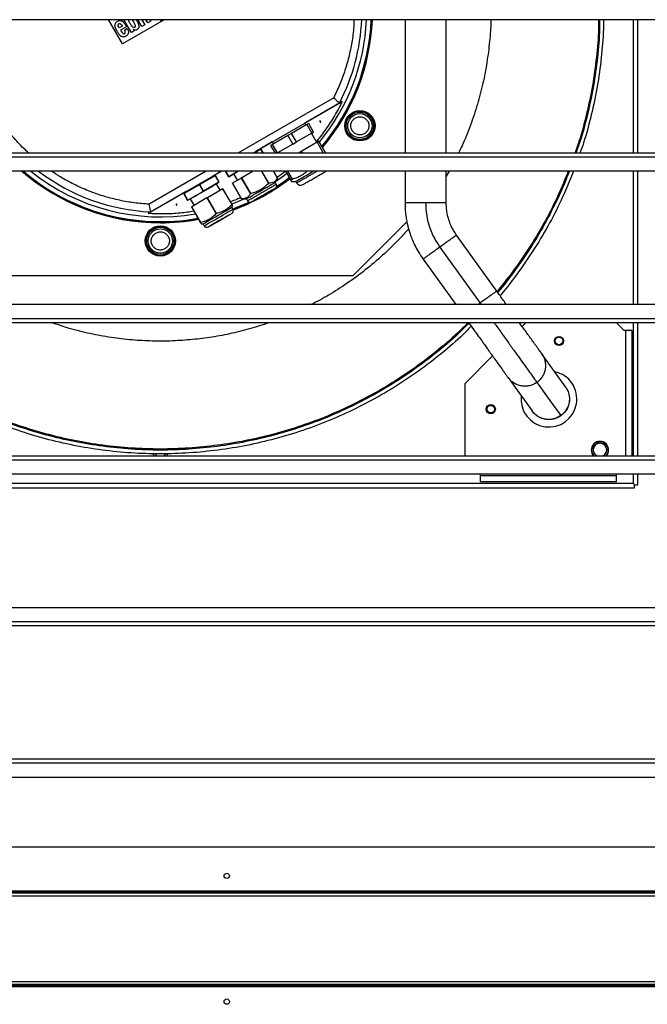
# Model space of a CAD drawing. Units: millimetres. Extents: x 798 to 16230, y 683 to 10291.
# Drawn here: x 2533 to 2947, y 5539 to 6189 of the extents above; entities that cross this region are included whole.
import ezdxf

# ---------------------------------------------------------------- set-up
doc = ezdxf.new("R2010")
doc.units = ezdxf.units.MM

msp = doc.modelspace()

# ---------------------------------------------------------------- linework, layer by layer
at = {"linetype": 'Continuous', "lineweight": 25}
for p, q in [((3176.52, 6189.12), (962.52, 6189.12)), ((2591.83, 6188.82), (2592.36, 6189.12)), ((2600.83, 6173.23), (2591.83, 6188.82)), ((2628.36, 6189.12), (2600.83, 6173.23)), ((2606.62, 6180.67), (2601.74, 6189.12)), ((2607.11, 6189.12), (2608.05, 6187.67)), ((2613.49, 6184.63), (2610.9, 6189.12)), ((2613.45, 6189.12), (2615.41, 6185.74)), ((2617.49, 6186.94), (2616.24, 6189.12)), ((2619.41, 6188.05), (2617.49, 6186.94)), ((2618.79, 6189.12), (2619.41, 6188.05)), ((2621.23, 6189.1), (2621.22, 6189.12)), ((2621.26, 6189.12), (2621.23, 6189.1)), ((2626.52, 6188.11), (2625.93, 6189.12)), ((2628.28, 6189.12), (2626.52, 6188.11)), ((2787.13, 6189.12), (2787.13, 6101.09)), ((2937.73, 6189.12), (2937.73, 6101.09)), ((2940.73, 6101.09), (2940.73, 6189.12)), ((2600.67, 6184.81), (2598.63, 6183.64)), ((2603.4, 6184.51), (2599.44, 6182.22)), ((2602.15, 6182.25), (2603.95, 6183.28)), ((2608.54, 6181.77), (2606.62, 6180.67)), ((2608, 6182.76), (2607.97, 6182.74)), ((2607.97, 6182.74), (2608.54, 6181.77)), ((2615.41, 6185.74), (2613.49, 6184.63)), ((2740.12, 6137.66), (2676.78, 6101.09)), ((2686.78, 6101.09), (2743.91, 6134.08)), ((2745.73, 6135.13), (2721.02, 6120.86)), ((2743.91, 6134.08), (2743.9, 6134.08)), ((2743.91, 6134.08), (2745.73, 6135.13)), ((2721.76, 6119.56), (2721.02, 6120.86)), ((2722.38, 6119.91), (2712.23, 6114.06)), ((2725.63, 6114.29), (2715.48, 6108.43)), ((2723.58, 6120.61), (2722.38, 6119.91)), ((2722.38, 6119.91), (2725.63, 6114.29)), ((2726.83, 6114.98), (2723.58, 6120.61)), ((2725.63, 6114.29), (2726.83, 6114.98)), ((2699.54, 6108.46), (2688.63, 6102.16)), ((2699.54, 6108.46), (2700.29, 6107.16)), ((2709.82, 6112.66), (2699.67, 6106.81)), ((2712.23, 6114.06), (2709.82, 6112.66)), ((2709.82, 6112.66), (2713.07, 6107.04)), ((2715.48, 6108.43), (2712.23, 6114.06)), ((2713.07, 6107.04), (2715.48, 6108.43)), ((2729.13, 6108.22), (2718.98, 6102.37)), ((2728.86, 6108.07), (2725.36, 6114.13)), ((2730.33, 6108.92), (2729.13, 6108.22)), ((2729.13, 6108.22), (2733.25, 6101.09)), ((2734.85, 6101.09), (2730.33, 6108.92)), ((2692.12, 6103.6), (2687.78, 6101.09)), ((2688.88, 6101.73), (2688.63, 6102.16)), ((2693.57, 6101.09), (2692.12, 6103.6)), ((2692.12, 6103.6), (2693.57, 6101.09)), ((2699.67, 6106.81), (2698.47, 6106.11)), ((2698.47, 6106.11), (2701.37, 6101.09)), ((2702.92, 6101.18), (2699.67, 6106.81)), ((2713.07, 6107.04), (2702.92, 6101.18)), ((2703.19, 6101.33), (2703.33, 6101.09)), ((2718.98, 6102.37), (2716.78, 6101.09)), ((2719.72, 6101.09), (2718.98, 6102.37)), ((3176.52, 6101.09), (962.52, 6101.09)), ((3176.52, 6098.45), (962.52, 6098.45)), ((3176.52, 6089.12), (962.52, 6089.12)), ((2656.04, 6089.12), (2618.27, 6067.32)), ((2619.49, 6062.24), (2666.04, 6089.12)), ((2666.04, 6089.12), (2660.05, 6085.66)), ((2668.73, 6089.12), (2670.81, 6085.52)), ((2670.81, 6085.52), (2668.73, 6089.12)), ((2670.81, 6085.52), (2676.62, 6088.88)), ((2676.62, 6088.88), (2670.81, 6085.52)), ((2676.48, 6089.12), (2676.62, 6088.88)), ((2676.9, 6089.04), (2676.62, 6088.88)), ((2676.9, 6089.04), (2676.86, 6089.12)), ((2676.9, 6089.04), (2677.04, 6089.12)), ((2677.04, 6089.12), (2676.9, 6089.04)), ((2687.04, 6089.12), (2679.4, 6084.71)), ((2692.36, 6089.12), (2697.03, 6081.03)), ((2697.31, 6081.19), (2692.73, 6089.12)), ((2703.12, 6084.55), (2700.48, 6089.12)), ((2700.48, 6089.12), (2703.12, 6084.55)), ((2708.28, 6089.12), (2711.72, 6083.16)), ((2712.92, 6083.86), (2709.89, 6089.12)), ((2787.13, 6089.12), (2787.13, 6068.17)), ((2814.33, 6068.17), (2814.33, 6089.12)), ((2816.25, 6089.12), (2814.33, 6085.79)), ((2937.73, 6089.12), (2937.73, 6001.09)), ((2940.73, 6001.09), (2940.73, 6089.12)), ((2661.87, 6086.13), (2651.8, 6080.32)), ((2654.3, 6075.99), (2664.37, 6081.8)), ((2664.37, 6081.8), (2654.3, 6075.99)), ((2660.3, 6085.23), (2660.05, 6085.66)), ((2662.03, 6086.23), (2661.87, 6086.13)), ((2661.87, 6086.13), (2664.37, 6081.8)), ((2664.53, 6081.9), (2662.03, 6086.23)), ((2664.53, 6081.9), (2664.37, 6081.8)), ((2664.53, 6081.9), (2664.37, 6081.8)), ((2664.53, 6081.9), (2664.53, 6081.9)), ((2679.12, 6084.55), (2673.31, 6081.19)), ((2674.05, 6087.4), (2676.56, 6083.07)), ((2679.4, 6084.71), (2679.12, 6084.55)), ((2679.12, 6084.55), (2685.12, 6074.16)), ((2685.4, 6074.32), (2679.4, 6084.71)), ((2701.54, 6081.8), (2703.12, 6084.55)), ((2702.24, 6080.57), (2701.54, 6081.8)), ((2712.15, 6082.41), (2715.04, 6082.41)), ((2715.04, 6082.41), (2715.63, 6081.38)), ((2552.83, 6076.02), (2553.03, 6076.34)), ((2642.73, 6075.66), (2617.67, 6061.19)), ((2651.47, 6080.13), (2641.41, 6074.32)), ((2642.73, 6075.66), (2642.98, 6075.23)), ((2643.91, 6069.99), (2653.98, 6075.8)), ((2653.97, 6075.8), (2643.91, 6069.99)), ((2651.8, 6080.32), (2651.47, 6080.13)), ((2651.47, 6080.13), (2653.97, 6075.8)), ((2654.3, 6075.99), (2651.8, 6080.32)), ((2654.3, 6075.99), (2653.97, 6075.8)), ((2666.87, 6077.47), (2656.8, 6071.66)), ((2665.3, 6076.57), (2662.8, 6080.9)), ((2667.03, 6077.57), (2666.87, 6077.47)), ((2666.87, 6077.47), (2672.87, 6067.08)), ((2673.03, 6067.17), (2667.03, 6077.57)), ((2673.31, 6081.19), (2679.31, 6070.8)), ((2679.31, 6070.8), (2673.31, 6081.19)), ((2698.62, 6076.02), (2700.39, 6077.2)), ((2559.04, 6072.43), (2559.22, 6072.76)), ((2641.41, 6074.32), (2641.24, 6074.23)), ((2641.24, 6074.23), (2643.74, 6069.9)), ((2643.91, 6069.99), (2641.41, 6074.32)), ((2643.74, 6069.9), (2643.91, 6069.99)), ((2643.91, 6069.99), (2643.74, 6069.9)), ((2643.74, 6069.9), (2643.74, 6069.9)), ((2645.47, 6070.9), (2647.98, 6066.57)), ((2656.47, 6071.47), (2646.41, 6065.66)), ((2656.8, 6071.66), (2656.47, 6071.47)), ((2656.47, 6071.47), (2662.47, 6061.08)), ((2662.8, 6061.27), (2656.8, 6071.66)), ((2679.31, 6070.8), (2682.48, 6070.8)), ((2682.48, 6070.8), (2683.19, 6069.57)), ((2690.5, 6071.49), (2692.41, 6072.43)), ((2646.41, 6065.66), (2646.24, 6065.57)), ((2646.24, 6065.57), (2652.24, 6055.17)), ((2652.41, 6055.27), (2646.41, 6065.66)), ((2672.96, 6065.3), (2673.53, 6066.3)), ((2673.66, 6064.08), (2672.96, 6065.3)), ((2617.67, 6061.19), (2619.49, 6062.24)), ((2619.49, 6062.25), (2619.49, 6062.24)), ((2652.75, 6054.3), (2653.9, 6054.3)), ((2653.9, 6054.3), (2654.61, 6053.08)), ((2788.35, 6055.8), (2752.66, 6020.11)), ((2847.66, 6010.02), (2821.15, 6046.95)), ((2810.11, 6039.02), (2836.61, 6002.09)), ((2799.06, 6031.09), (2820.59, 6001.09)), ((2752.66, 6020.11), (2498.79, 6020.11)), ((3176.52, 6001.09), (962.52, 6001.09)), ((2836.61, 6002.09), (2835.22, 6001.09)), ((2836.61, 6002.09), (2837.33, 6001.09)), ((3176.52, 5991.76), (962.52, 5991.76)), ((3176.52, 5989.12), (962.52, 5989.12)), ((2864.36, 5986.74), (2866.74, 5989.12)), ((2931.73, 5984.11), (2926.71, 5989.12)), ((2937.73, 5989.12), (2937.73, 5901.09)), ((2940.73, 5901.09), (2940.73, 5989.12)), ((2932.73, 5984.11), (2931.73, 5984.11)), ((2932.73, 5901.09), (2932.73, 5984.11)), ((2936.73, 5984.11), (2932.73, 5984.11)), ((2936.73, 5984.11), (2936.73, 5901.09)), ((2826.73, 5949.11), (2844.87, 5967.25)), ((2826.73, 5901.09), (2826.73, 5949.11)), ((3176.52, 5901.09), (962.52, 5901.09)), ((3176.52, 5898.45), (962.52, 5898.45)), ((3176.52, 5889.12), (962.52, 5889.12)), ((2836.71, 5889.12), (2836.73, 5889.11)), ((2836.73, 5889.11), (2836.73, 5888.11)), ((2836.73, 5888.11), (2836.73, 5884.11)), ((2926.73, 5888.11), (2836.73, 5888.11)), ((2926.73, 5889.11), (2926.74, 5889.12)), ((2926.73, 5888.11), (2926.73, 5889.11)), ((2926.73, 5884.11), (2926.73, 5888.11)), ((2937.73, 5889.12), (2937.73, 5883.11)), ((2940.73, 5882.21), (2940.73, 5889.12)), ((2937.73, 5883.11), (2313.73, 5883.11)), ((2926.73, 5884.11), (2836.73, 5884.11)), ((2938.63, 5882.21), (2940.73, 5882.21)), ((2938.63, 5880.11), (2938.63, 5882.21)), ((2312.83, 5880.11), (2938.63, 5880.11)), ((3176.52, 5801.09), (962.52, 5801.09)), ((3176.52, 5791.76), (962.52, 5791.76)), ((3176.52, 5789.12), (962.52, 5789.12)), ((3176.52, 5701.09), (962.52, 5701.09)), ((3176.52, 5698.45), (962.52, 5698.45)), ((3176.52, 5689.12), (962.52, 5689.12)), ((3176.52, 5643.11), (962.52, 5643.11)), ((3205.52, 5614.11), (933.52, 5614.11)), ((3203.51, 5612.61), (930.53, 5612.61)), ((3202.72, 5610.81), (931.32, 5610.81)), ((3183.51, 5613.41), (950.53, 5613.41)), ((930.53, 5552.61), (3203.51, 5552.61)), ((931.32, 5554.41), (3202.72, 5554.41)), ((933.52, 5551.11), (3205.52, 5551.11)), ((950.53, 5551.81), (3183.51, 5551.81))]:
    msp.add_line(p, q, dxfattribs=at)
at = {"linetype": 'Continuous', "lineweight": 25, "flags": 128}
for points in [[(2609.82, 6189.12), (2610.03, 6188.77), (2610.65, 6187.64), (2611.12, 6186.64), (2611.52, 6185.36), (2611.61, 6184.31), (2611.48, 6183.71), (2611.2, 6183.2), (2610.78, 6182.78), (2610.27, 6182.47), (2609.7, 6182.29), (2609.1, 6182.3), (2608.53, 6182.47), (2608.23, 6182.63), (2608.1, 6182.68), (2608.05, 6182.71), (2608.03, 6182.74), (2608.01, 6182.75), (2608.01, 6182.76), (2608, 6182.76), (2608, 6182.76), (2608, 6182.76), (2608, 6182.76)], [(2715.04, 6082.41), (2715.2, 6082.5), (2715.67, 6082.77), (2716.43, 6083.21), (2717.47, 6083.81), (2718.75, 6084.55), (2720.23, 6085.41), (2721.88, 6086.36), (2723.63, 6087.37), (2725.43, 6088.41), (2726.66, 6089.12)], [(2682.48, 6070.8), (2682.49, 6070.8), (2682.72, 6070.94), (2683.25, 6071.24), (2684.06, 6071.71), (2685.12, 6072.32), (2686.41, 6073.07), (2687.88, 6073.91), (2689.47, 6074.84), (2691.16, 6075.81), (2692.86, 6076.79), (2694.54, 6077.76), (2696.14, 6078.69), (2697.61, 6079.53), (2698.89, 6080.27), (2699.96, 6080.89), (2700.77, 6081.36), (2701.3, 6081.66), (2701.53, 6081.79), (2701.54, 6081.8)], [(2709.18, 6087.55), (2706.87, 6085.79), (2701.75, 6082.17)], [(2710.75, 6084.83), (2707.57, 6082.45), (2702.37, 6078.85)], [(2703.12, 6084.55), (2703.12, 6084.55), (2703.12, 6084.55), (2703.12, 6084.55), (2703.12, 6084.55), (2703.12, 6084.55)], [(2711.72, 6083.16), (2711.85, 6083.24), (2711.99, 6083.32), (2712.13, 6083.4), (2712.28, 6083.48), (2712.43, 6083.57), (2712.59, 6083.66), (2712.75, 6083.76), (2712.92, 6083.86)], [(2697.03, 6081.03), (2697.06, 6081.05), (2697.1, 6081.07), (2697.13, 6081.09), (2697.17, 6081.11), (2697.2, 6081.13), (2697.24, 6081.15), (2697.27, 6081.17), (2697.31, 6081.19)], [(2681.24, 6070.8), (2676.62, 6068.84), (2672.9, 6067.4)], [(2679.31, 6070.8), (2679.31, 6070.8), (2679.31, 6070.8), (2679.31, 6070.8), (2679.31, 6070.8), (2679.31, 6070.8)], [(2685.4, 6074.32), (2685.37, 6074.3), (2685.33, 6074.28), (2685.3, 6074.26), (2685.26, 6074.24), (2685.23, 6074.22), (2685.19, 6074.2), (2685.16, 6074.18), (2685.12, 6074.16)], [(2653.9, 6054.3), (2654.06, 6054.39), (2654.51, 6054.65), (2655.25, 6055.08), (2656.26, 6055.66), (2657.49, 6056.37), (2658.92, 6057.19), (2660.49, 6058.1), (2662.15, 6059.06), (2663.86, 6060.05), (2665.55, 6061.02), (2667.17, 6061.96), (2668.68, 6062.83), (2670.01, 6063.6), (2671.14, 6064.25), (2672.01, 6064.75), (2672.61, 6065.1), (2672.92, 6065.28), (2672.96, 6065.3)], [(2654.61, 6053.08), (2654.65, 6053.1), (2654.95, 6053.27), (2655.55, 6053.62), (2656.43, 6054.13), (2657.55, 6054.78), (2658.89, 6055.55), (2660.39, 6056.41), (2662.02, 6057.35), (2663.71, 6058.33), (2665.42, 6059.31), (2667.08, 6060.28), (2668.65, 6061.18), (2670.08, 6062.01), (2671.31, 6062.72), (2672.31, 6063.3), (2673.06, 6063.73), (2673.51, 6063.99), (2673.66, 6064.08), (2673.66, 6064.08)], [(2652.24, 6055.17), (2652.26, 6055.19), (2652.28, 6055.2), (2652.3, 6055.21), (2652.32, 6055.22), (2652.34, 6055.23), (2652.36, 6055.24), (2652.39, 6055.26), (2652.41, 6055.27)], [(2893.03, 5946.81), (2885.74, 5956.97), (2877.28, 5968.75)], [(2855.18, 5952.89), (2862.14, 5943.19), (2870.93, 5930.95)], [(2874.14, 5949.8), (2876.24, 5946.88), (2878.37, 5943.91), (2880.54, 5940.89), (2882.74, 5937.82), (2885.08, 5934.55), (2887.47, 5931.23), (2889.89, 5927.86)], [(2937.73, 5883.11), (2938.03, 5882.8), (2938.33, 5882.5), (2938.63, 5882.21)]]:
    msp.add_lwpolyline(points, dxfattribs=at)
at = {"linetype": 'Continuous', "lineweight": 25}
for centre, radius in [((2757.36, 6119.11), 10), ((2757.36, 6119.11), 9.75), ((2757.36, 6119.11), 9), ((2757.36, 6119.11), 8), ((2625.73, 6043.11), 10), ((2625.73, 6043.11), 9.75), ((2625.73, 6043.11), 9), ((2625.73, 6043.11), 8), ((2888.73, 5977.11), 3), ((2888.73, 5977.11), 2.5), ((2843.73, 5932.11), 3), ((2843.73, 5932.11), 2.5), ((2669.52, 5624.11), 1.75), ((2669.52, 5541.11), 1.75)]:
    msp.add_circle(centre, radius, dxfattribs=at)
for centre, radius, start, end in [((2625.73, 6195.11), 136.14, 320.42059, 357.48003), ((2625.73, 6195.11), 139.25, 319.94471, 357.53637), ((2625.73, 6195.11), 140, 319.83336, 357.54957), ((2625.73, 6195.11), 133.01, 332.68666, 357.42062), ((2625.73, 6195.11), 140, 229.204, 270), ((2625.73, 6195.11), 139.25, 229.56287, 280.274), ((2625.73, 6195.11), 136.14, 231.12458, 279.80379), ((2625.73, 6195.11), 133.01, 232.83075, 267.31334), ((2625.73, 6195.11), 140, 290.10548, 307.59344), ((2700.51, 6079.58), 2, 300, 30.01844), ((2718.23, 6082.88), 3, 210.01844, 300), ((2684.92, 6070.58), 2, 210.01844, 300), ((2644.08, 6117.14), 57.75, 299.89766, 300.0827), ((2671.93, 6063.08), 2, 300, 30), ((2625.73, 6195.11), 139.25, 290.07541, 294.82036), ((2625.73, 6195.11), 140, 270, 280.38402), ((2759.84, 5892.81), 194.41, 119.94439, 120.05428), ((2656.34, 6054.08), 2, 210, 300), ((2882.05, 5938.78), 18.45, 173.67521, 78.1167), ((2915.73, 5905.11), 5.75, 315.72203, 224.27797), ((2915.73, 5905.11), 5.5, 313.12419, 226.87581), ((2915.73, 5905.29), 4.5, 0, 249.02797), ((2915.73, 5905.11), 4.5, 1.19432, 178.80568), ((2625.73, 5905.11), 5.5, 206.55277, 226.87581), ((2625.73, 5905.29), 4.5, 216.31674, 249.02797), ((2625.73, 5905.29), 4.5, 290.97203, 323.68326), ((2625.73, 5905.11), 5.5, 313.12419, 333.44723), ((2915.73, 5905.29), 4.5, 290.97203, 0)]:
    msp.add_arc(centre, radius, start, end, dxfattribs=at)
for points, knots in [([(2539.01, 6101.09), (2537.87, 6102.11), (2534.1, 6105.47), (2528.37, 6111.82), (2521.85, 6120.04), (2516.14, 6128.68), (2511.18, 6137.66), (2507.04, 6146.81), (2503.67, 6156.13), (2501.04, 6165.56), (2499.18, 6175.16), (2498.14, 6183.04), (2498, 6187.71), (2497.96, 6189.12)], [0, 0, 0, 0, 0.0459452, 0.1520452, 0.2567213, 0.3613927, 0.463321, 0.5652455, 0.6633154, 0.7613791, 0.8594489, 0.9575126, 1, 1, 1, 1]), ([(2603.95, 6183.28), (2604.24, 6182.67), (2604.65, 6181.8), (2604.71, 6180.59), (2604.53, 6179.78), (2604.08, 6179.05), (2603.38, 6178.46), (2602.58, 6178.02), (2601.71, 6177.74), (2600.8, 6177.76), (2599.97, 6178.08), (2599.24, 6178.63), (2598.42, 6179.52), (2597.59, 6180.8), (2596.76, 6182.25), (2596.12, 6183.63), (2595.8, 6184.8), (2595.79, 6185.84), (2596.04, 6186.7), (2596.58, 6187.44), (2597.3, 6188), (2598.11, 6188.43), (2599, 6188.64), (2599.89, 6188.52), (2600.69, 6188.11), (2601.35, 6187.52), (2601.95, 6186.81), (2602.47, 6186.08), (2602.95, 6185.29), (2603.25, 6184.77), (2603.4, 6184.51)], [0, 0, 0, 0, 0.0701129, 0.0986289, 0.1248216, 0.1545053, 0.1872427, 0.2185216, 0.2497562, 0.2806363, 0.3121175, 0.341012, 0.3746769, 0.4372751, 0.4999093, 0.5485133, 0.5958721, 0.6249867, 0.6558905, 0.6873675, 0.7186281, 0.7499027, 0.7820608, 0.812242, 0.841104, 0.8747332, 0.9036769, 0.937355, 0.9686768, 1, 1, 1, 1]), ([(2598.63, 6183.64), (2598.36, 6184.09), (2598.03, 6184.67), (2597.89, 6185.45), (2597.91, 6185.78), (2597.99, 6186.01), (2598.09, 6186.18), (2598.22, 6186.33), (2598.44, 6186.48), (2598.69, 6186.58), (2598.95, 6186.59), (2599.19, 6186.54), (2599.48, 6186.37), (2600.04, 6185.83), (2600.4, 6185.26), (2600.67, 6184.81)], [0, 0, 0, 0, 0.249724, 0.317138, 0.374797, 0.406639, 0.437132, 0.467756, 0.499919, 0.564952, 0.59477, 0.624686, 0.680331, 0.749689, 1, 1, 1, 1]), ([(2605.95, 6186.46), (2605.58, 6187.05), (2605.07, 6187.88), (2604.87, 6188.84), (2604.81, 6189.12)], [0, 0, 0, 0, 0.7024787, 1, 1, 1, 1]), ([(2608.05, 6187.67), (2608.38, 6187.08), (2608.89, 6186.19), (2609.25, 6185.11), (2609.22, 6184.6), (2609.13, 6184.36), (2608.98, 6184.16), (2608.77, 6184), (2608.53, 6183.9), (2608.27, 6183.87), (2608.02, 6183.91), (2607.56, 6184.14), (2606.8, 6184.99), (2606.29, 6185.87), (2605.95, 6186.46)], [0, 0, 0, 0, 0.250395, 0.375068, 0.407895, 0.437549, 0.467419, 0.500002, 0.532502, 0.562461, 0.592109, 0.624952, 0.749612, 1, 1, 1, 1]), ([(2732.49, 6105.18), (2732.73, 6105.44), (2735.6, 6108.6), (2740.41, 6115.28), (2746.81, 6125.2), (2752.26, 6135.68), (2756.81, 6146.54), (2760.41, 6157.66), (2763.02, 6168.93), (2764.66, 6179.42), (2765, 6186.17), (2765.15, 6189.12)], [0, 0, 0, 0, 0.011344, 0.139665, 0.268446, 0.397221, 0.525542, 0.653294, 0.779033, 0.903376, 1, 1, 1, 1]), ([(2753.5, 6189.12), (2753.48, 6188.03), (2753.37, 6183.47), (2752.33, 6175.57), (2750.41, 6165.49), (2747.68, 6155.83), (2744.32, 6146.5), (2741.52, 6140.61), (2740.12, 6137.66)], [0, 0, 0, 0, 0.060818, 0.255612, 0.445306, 0.63499, 0.817493, 1, 1, 1, 1]), ([(2814.33, 6101.09), (2814.33, 6128.41), (2814.33, 6157.75), (2814.33, 6187.09), (2814.33, 6189.12)], [0, 0, 0, 0, 0.93095, 1, 1, 1, 1]), ([(2843.74, 6189.12), (2843.74, 6188.84), (2843.74, 6184.06), (2842.97, 6174.65), (2841.31, 6160.89), (2838.63, 6147.04), (2835.04, 6133.17), (2830.42, 6119.4), (2826.19, 6108.65), (2823.21, 6102.68), (2822.41, 6101.09)], [0, 0, 0, 0, 0.009142, 0.157315, 0.309886, 0.464436, 0.620886, 0.780574, 0.941572, 1, 1, 1, 1]), ([(2914.84, 6189.12), (2914.84, 6187.14), (2914.83, 6178.86), (2913.54, 6164.29), (2910.99, 6145.52), (2907.07, 6126.99), (2903.14, 6112.15), (2900.09, 6103.65), (2899.18, 6101.09)], [0, 0, 0, 0, 0.066011, 0.276831, 0.487652, 0.698474, 0.909294, 1, 1, 1, 1]), ([(2915.54, 6189.12), (2915.54, 6187.13), (2915.52, 6178.82), (2914.23, 6164.22), (2911.68, 6145.4), (2907.74, 6126.83), (2903.83, 6112.02), (2900.81, 6103.58), (2899.91, 6101.09)], [0, 0, 0, 0, 0.066338, 0.277688, 0.489038, 0.700388, 0.911738, 1, 1, 1, 1]), ([(2918.05, 6189.12), (2918.04, 6187.1), (2918.03, 6178.7), (2916.73, 6163.95), (2914.16, 6144.97), (2910.18, 6126.24), (2906.32, 6111.58), (2903.37, 6103.33), (2902.57, 6101.09)], [0, 0, 0, 0, 0.067513, 0.28077, 0.494026, 0.707283, 0.920541, 1, 1, 1, 1]), ([(2599.44, 6182.22), (2599.71, 6181.75), (2600.17, 6180.93), (2600.89, 6180.09), (2601.44, 6179.82), (2601.69, 6179.78), (2601.89, 6179.8), (2602.08, 6179.88), (2602.25, 6179.99), (2602.39, 6180.13), (2602.5, 6180.3), (2602.56, 6180.49), (2602.61, 6180.9), (2602.47, 6181.51), (2602.26, 6182), (2602.15, 6182.25)], [0, 0, 0, 0, 0.250485, 0.443263, 0.499814, 0.531872, 0.562329, 0.592281, 0.624911, 0.655579, 0.685618, 0.716609, 0.749995, 0.874743, 1, 1, 1, 1]), ([(2745.73, 6135.13), (2744.09, 6131.97), (2740.84, 6125.71), (2735.08, 6117.07), (2730.96, 6111.4), (2728.63, 6108.8), (2728.51, 6108.67)], [0, 0, 0, 0, 0.338989, 0.671456, 0.983524, 1, 1, 1, 1]), ([(2740.12, 6137.66), (2740.62, 6137.19), (2741.6, 6136.26), (2742.84, 6135.09), (2743.7, 6134.27), (2743.83, 6134.14), (2743.9, 6134.08)], [0, 0, 0, 0, 0.260609, 0.514791, 0.760373, 1, 1, 1, 1]), ([(2731.61, 6121.55), (2731.61, 6121.6), (2731.61, 6121.71), (2731.52, 6121.93), (2731.4, 6122.12), (2731.25, 6122.25), (2731.18, 6122.29), (2731.12, 6122.31), (2731.08, 6122.3), (2731.06, 6122.29), (2731.04, 6122.28), (2731.02, 6122.25), (2731, 6122.19), (2730.99, 6122.1), (2731.03, 6121.91), (2731.13, 6121.71), (2731.28, 6121.52), (2731.37, 6121.46), (2731.41, 6121.43)], [0, 0, 0, 0, 0.072243, 0.161478, 0.349447, 0.404322, 0.448682, 0.476566, 0.488527, 0.499972, 0.511236, 0.523186, 0.551282, 0.595426, 0.650855, 0.838683, 0.927823, 1, 1, 1, 1]), ([(2731.41, 6121.43), (2731.43, 6121.42), (2731.47, 6121.4), (2731.52, 6121.41), (2731.55, 6121.42), (2731.58, 6121.44), (2731.61, 6121.48), (2731.61, 6121.52), (2731.61, 6121.55)], [0, 0, 0, 0, 0.284202, 0.396366, 0.500562, 0.60352, 0.715188, 1, 1, 1, 1]), ([(2751.36, 6119.11), (2751.44, 6119.86), (2751.56, 6121.02), (2752.31, 6122.42), (2753.09, 6123.38), (2754.05, 6124.16), (2755.45, 6124.88), (2757.36, 6125.25), (2759.28, 6124.88), (2760.67, 6124.16), (2761.64, 6123.38), (2762.41, 6122.42), (2763.16, 6121.02), (2763.28, 6119.86), (2763.36, 6119.11)], [0, 0, 0, 0, 0.119729, 0.184182, 0.25, 0.315818, 0.380271, 0.5, 0.619729, 0.684182, 0.75, 0.815818, 0.880271, 1, 1, 1, 1]), ([(2763.36, 6119.11), (2763.28, 6118.35), (2763.16, 6117.19), (2762.41, 6115.79), (2761.64, 6114.83), (2760.67, 6114.05), (2759.28, 6113.33), (2757.36, 6112.96), (2755.45, 6113.33), (2754.05, 6114.05), (2753.09, 6114.83), (2752.31, 6115.79), (2751.56, 6117.19), (2751.44, 6118.35), (2751.36, 6119.11)], [0, 0, 0, 0, 0.119729, 0.184182, 0.25, 0.315818, 0.380271, 0.5, 0.619729, 0.684182, 0.75, 0.815818, 0.880271, 1, 1, 1, 1]), ([(2534.89, 6089.12), (2535.21, 6088.83), (2538.12, 6086.17), (2544.06, 6081.7), (2549.92, 6077.9), (2552.83, 6076.02)], [0, 0, 0, 0, 0.0588089, 0.5318096, 1, 1, 1, 1]), ([(2618.27, 6067.32), (2615.02, 6067.58), (2608.53, 6068.1), (2598.76, 6069.85), (2589.03, 6072.33), (2579.32, 6075.65), (2569.84, 6079.8), (2561.35, 6084.27), (2556.27, 6087.66), (2554.09, 6089.12)], [0, 0, 0, 0, 0.142489, 0.284968, 0.433064, 0.581152, 0.733239, 0.885318, 1, 1, 1, 1]), ([(2674.06, 6087.4), (2674.09, 6087.42), (2674.15, 6087.45), (2674.66, 6087.75), (2675.48, 6088.22), (2676.29, 6088.69), (2676.89, 6089.03), (2677.04, 6089.12)], [0, 0, 0, 0, 0.230292, 0.460599, 0.690901, 0.921193, 1, 1, 1, 1]), ([(2708.12, 6089.12), (2706.6, 6087.82), (2704.9, 6086.37), (2703.02, 6085.18), (2702.83, 6085.06)], [0, 0, 0, 0, 0.9003292, 1, 1, 1, 1]), ([(2722.42, 6089.12), (2721.9, 6088.63), (2720.68, 6087.46), (2718.46, 6085.98), (2715.81, 6084.68), (2713.9, 6084.14), (2712.92, 6083.86)], [0, 0, 0, 0, 0.194192, 0.459916, 0.725652, 1, 1, 1, 1]), ([(2715.63, 6081.38), (2715.67, 6081.4), (2715.75, 6081.45), (2716.37, 6081.8), (2717.33, 6082.36), (2718.63, 6083.11), (2720.22, 6084.02), (2722.02, 6085.07), (2723.99, 6086.2), (2726.02, 6087.38), (2727.74, 6088.37), (2728.71, 6088.93), (2729.04, 6089.12)], [0, 0, 0, 0, 0.1051977, 0.2103887, 0.3155863, 0.4207809, 0.5259745, 0.6311703, 0.7363658, 0.8415586, 0.9467514, 1, 1, 1, 1]), ([(2719.73, 6080.28), (2719.84, 6080.34), (2720, 6080.43), (2720.97, 6081), (2721.97, 6081.58), (2723.22, 6082.3), (2725.04, 6083.34), (2727.53, 6084.78), (2730.02, 6086.22), (2731.83, 6087.27), (2733.08, 6087.99), (2734.07, 6088.56), (2734.85, 6089.01), (2734.98, 6089.09), (2735.04, 6089.12)], [0, 0, 0, 0, 0.12754, 0.196198, 0.266313, 0.336428, 0.405086, 0.532626, 0.660167, 0.728824, 0.79894, 0.869055, 0.937712, 1, 1, 1, 1]), ([(2894.86, 6089.12), (2892.72, 6083.88), (2888.19, 6072.79), (2879.88, 6056.48), (2870.28, 6040.15), (2859.68, 6024.47), (2851.79, 6014.65), (2847.86, 6009.75)], [0, 0, 0, 0, 0.183413, 0.387779, 0.592146, 0.796512, 1, 1, 1, 1]), ([(2895.62, 6089.12), (2893.44, 6083.78), (2888.86, 6072.58), (2880.48, 6056.15), (2870.9, 6039.75), (2860.11, 6024.13), (2852.53, 6013.93), (2848.3, 6009.19), (2848.27, 6009.16)], [0, 0, 0, 0, 0.1854856, 0.3888513, 0.5922154, 0.7955806, 0.9989451, 1, 1, 1, 1]), ([(2898.35, 6089.12), (2896.02, 6083.42), (2891.28, 6071.81), (2882.69, 6054.94), (2873.02, 6038.41), (2862.15, 6022.65), (2854.36, 6012.2), (2849.94, 6007.26), (2849.77, 6007.07)], [0, 0, 0, 0, 0.192716, 0.392603, 0.592488, 0.792376, 0.992263, 1, 1, 1, 1]), ([(2703.12, 6084.55), (2702.77, 6084.02), (2702.1, 6082.99), (2700.76, 6081.92), (2699.17, 6081.3), (2697.94, 6081.23), (2697.31, 6081.19)], [0, 0, 0, 0, 0.256636, 0.499998, 0.743369, 1, 1, 1, 1]), ([(2701.99, 6078.27), (2704.03, 6079.55), (2707.11, 6081.5), (2709.94, 6083.8), (2710.89, 6084.59)], [0, 0, 0, 0, 0.660462, 1, 1, 1, 1]), ([(2711.72, 6083.16), (2711.84, 6082.94), (2712.09, 6082.52), (2712.13, 6082.45), (2712.15, 6082.41)], [0, 0, 0, 0, 0.50692, 1, 1, 1, 1]), ([(2552.83, 6076.02), (2553.02, 6075.92), (2553.4, 6075.73), (2553.82, 6075.73), (2554.04, 6075.73)], [0, 0, 0, 0, 0.500203, 1, 1, 1, 1]), ([(2645.48, 6070.9), (2645.51, 6070.91), (2645.57, 6070.95), (2646.09, 6071.25), (2646.89, 6071.71), (2647.97, 6072.34), (2649.29, 6073.1), (2650.8, 6073.97), (2652.44, 6074.91), (2654.14, 6075.9), (2655.84, 6076.88), (2657.47, 6077.82), (2658.98, 6078.69), (2660.3, 6079.45), (2661.38, 6080.08), (2662.19, 6080.54), (2662.7, 6080.84), (2662.76, 6080.88), (2662.8, 6080.9)], [0, 0, 0, 0, 0.062499, 0.125001, 0.187499, 0.249998, 0.3125, 0.375, 0.437501, 0.5, 0.562498, 0.625, 0.687499, 0.75, 0.812501, 0.874999, 0.937501, 1, 1, 1, 1]), ([(2691.72, 6076.8), (2690.73, 6076.29), (2688.72, 6075.24), (2686.52, 6074.63), (2685.4, 6074.32)], [0, 0, 0, 0, 0.488727, 1, 1, 1, 1]), ([(2697.03, 6081.03), (2696.2, 6080.22), (2694.58, 6078.62), (2692.66, 6077.4), (2691.72, 6076.8)], [0, 0, 0, 0, 0.5112789, 1, 1, 1, 1]), ([(2692.72, 6075.08), (2693.34, 6075.44), (2694.59, 6076.16), (2696.38, 6077.19), (2698.04, 6078.15), (2699.49, 6078.99), (2700.69, 6079.68), (2701.57, 6080.19), (2702.14, 6080.51), (2702.21, 6080.56), (2702.24, 6080.58)], [0, 0, 0, 0, 0.125007, 0.250015, 0.375022, 0.500032, 0.625039, 0.750047, 0.875054, 1, 1, 1, 1]), ([(2693.72, 6073.34), (2694.7, 6073.91), (2696.2, 6074.78), (2698.02, 6075.83), (2699.27, 6076.55), (2700.28, 6077.13), (2701.22, 6077.68), (2701.7, 6077.95), (2701.22, 6077.68), (2700.28, 6077.13), (2699.27, 6076.55), (2698.02, 6075.83), (2696.2, 6074.78), (2694.7, 6073.91), (2693.72, 6073.34)], [0, 0, 0, 0, 0.1197282, 0.18418, 0.2500005, 0.3158194, 0.3802741, 0.500001, 0.6197282, 0.6841812, 0.7500015, 0.815822, 0.8802718, 1, 1, 1, 1]), ([(2693.72, 6073.34), (2694.54, 6073.82), (2696.18, 6074.77), (2698.27, 6075.97), (2699.67, 6076.78), (2700.16, 6077.06), (2699.67, 6076.78), (2698.27, 6075.97), (2696.18, 6074.77), (2694.54, 6073.82), (2693.72, 6073.34)], [0, 0, 0, 0, 0.125002, 0.249999, 0.375001, 0.500002, 0.625002, 0.749999, 0.874999, 1, 1, 1, 1]), ([(2558.19, 6073.33), (2558.29, 6073.15), (2558.5, 6072.78), (2558.86, 6072.55), (2559.04, 6072.43)], [0, 0, 0, 0, 0.499757, 1, 1, 1, 1]), ([(2559.04, 6072.43), (2562.38, 6070.71), (2569.11, 6067.26), (2579.75, 6063.11), (2590.81, 6059.74), (2602.24, 6057.3), (2613.92, 6055.81), (2625.73, 6055.29), (2637.51, 6055.87), (2645.88, 6056.73), (2650.22, 6057.68), (2650.73, 6057.79)], [0, 0, 0, 0, 0.119042, 0.239532, 0.361382, 0.485174, 0.609522, 0.734314, 0.859102, 0.983451, 1, 1, 1, 1]), ([(2678.79, 6071.7), (2677.91, 6071.3), (2675.69, 6070.28), (2673.37, 6069.49), (2671.97, 6069.01)], [0, 0, 0, 0, 0.391687, 1, 1, 1, 1]), ([(2685.12, 6074.16), (2684.77, 6073.63), (2684.1, 6072.6), (2682.76, 6071.53), (2681.17, 6070.91), (2679.94, 6070.84), (2679.31, 6070.8)], [0, 0, 0, 0, 0.25663, 0.499999, 0.743365, 1, 1, 1, 1]), ([(2683.19, 6069.58), (2683.19, 6069.58), (2683.12, 6069.58), (2683.34, 6069.65), (2683.85, 6069.96), (2684.75, 6070.47), (2685.94, 6071.16), (2687.39, 6072), (2689.05, 6072.96), (2690.84, 6074), (2692.09, 6074.72), (2692.72, 6075.08)], [0, 0, 0, 0, 0.000069, 0.125061, 0.250052, 0.375042, 0.500033, 0.62503, 0.750018, 0.875009, 1, 1, 1, 1]), ([(2693.72, 6073.34), (2692.73, 6072.78), (2691.23, 6071.91), (2689.41, 6070.86), (2688.16, 6070.14), (2687.15, 6069.55), (2686.21, 6069.01), (2685.73, 6068.74), (2686.21, 6069.01), (2687.15, 6069.55), (2688.16, 6070.14), (2689.41, 6070.86), (2691.23, 6071.91), (2692.73, 6072.78), (2693.72, 6073.34)], [0, 0, 0, 0, 0.1197283, 0.1841802, 0.2499962, 0.3158176, 0.3802706, 0.4999984, 0.6197258, 0.6841788, 0.7500002, 0.8158179, 0.8802717, 1, 1, 1, 1]), ([(2693.72, 6073.34), (2692.89, 6072.87), (2691.25, 6071.92), (2689.16, 6070.71), (2687.76, 6069.91), (2687.27, 6069.62), (2687.76, 6069.91), (2689.16, 6070.71), (2691.25, 6071.92), (2692.89, 6072.87), (2693.72, 6073.34)], [0, 0, 0, 0, 0.125001, 0.25, 0.374997, 0.499998, 0.624998, 0.749999, 0.874998, 1, 1, 1, 1]), ([(2647.92, 6062.67), (2644.9, 6062.23), (2638.39, 6061.28), (2628.26, 6060.74), (2621.22, 6061.04), (2617.67, 6061.19)], [0, 0, 0, 0, 0.300282, 0.64674, 1, 1, 1, 1]), ([(2619.49, 6062.25), (2619.47, 6062.34), (2619.42, 6062.52), (2619.14, 6063.68), (2618.75, 6065.33), (2618.43, 6066.65), (2618.27, 6067.32)], [0, 0, 0, 0, 0.239623, 0.485205, 0.739381, 1, 1, 1, 1]), ([(2636.66, 6066.73), (2636.67, 6066.76), (2636.67, 6066.85), (2636.6, 6067.06), (2636.49, 6067.25), (2636.34, 6067.4), (2636.26, 6067.45), (2636.2, 6067.47), (2636.16, 6067.46), (2636.13, 6067.45), (2636.11, 6067.44), (2636.09, 6067.4), (2636.07, 6067.34), (2636.08, 6067.24), (2636.13, 6067.04), (2636.25, 6066.85), (2636.4, 6066.69), (2636.48, 6066.65), (2636.51, 6066.63)], [0, 0, 0, 0, 0.056963, 0.130123, 0.330805, 0.393728, 0.444253, 0.475012, 0.487883, 0.500174, 0.512181, 0.524963, 0.556074, 0.606036, 0.668669, 0.869364, 0.9427, 1, 1, 1, 1]), ([(2636.51, 6066.63), (2636.53, 6066.63), (2636.56, 6066.62), (2636.59, 6066.63), (2636.61, 6066.64), (2636.63, 6066.65), (2636.65, 6066.68), (2636.66, 6066.71), (2636.66, 6066.73)], [0, 0, 0, 0, 0.273034, 0.389403, 0.499817, 0.608665, 0.723682, 1, 1, 1, 1]), ([(2672.87, 6067.08), (2672.16, 6066.34), (2670.79, 6064.91), (2668.38, 6063.23), (2665.72, 6061.98), (2663.79, 6061.51), (2662.8, 6061.27)], [0, 0, 0, 0, 0.2566344, 0.4999984, 0.7433657, 1, 1, 1, 1]), ([(2673.53, 6066.3), (2673.51, 6066.34), (2673.46, 6066.43), (2673.17, 6066.92), (2673.03, 6067.17)], [0, 0, 0, 0, 0.488722, 1, 1, 1, 1]), ([(2673.66, 6064.04), (2676.58, 6065.09), (2680.33, 6066.43), (2683.89, 6068.22), (2684.67, 6068.62)], [0, 0, 0, 0, 0.778545, 1, 1, 1, 1]), ([(2787.13, 6068.17), (2787.16, 6066.47), (2787.24, 6063.33), (2787.75, 6059.03), (2788.37, 6055.54), (2789, 6052.78), (2789.67, 6050.3), (2790.52, 6047.6), (2791.74, 6044.27), (2793.5, 6040.3), (2795.89, 6035.76), (2797.95, 6032.72), (2799.06, 6031.09)], [0, 0, 0, 0, 0.128943, 0.238171, 0.327675, 0.397458, 0.452415, 0.522231, 0.611901, 0.721423, 0.85079, 1, 1, 1, 1]), ([(2800.73, 6068.17), (2799.92, 6068.17), (2798.32, 6068.17), (2795.99, 6068.17), (2793.81, 6068.17), (2791.84, 6068.17), (2790.15, 6068.17), (2788.79, 6068.17), (2787.81, 6068.17), (2787.22, 6068.17), (2787.17, 6068.17), (2787.15, 6068.17)], [0, 0, 0, 0, 0.112578, 0.22516, 0.337735, 0.450312, 0.562894, 0.675471, 0.78805, 0.900625, 1, 1, 1, 1]), ([(2800.73, 6068.17), (2800.79, 6066.23), (2800.92, 6062.36), (2801.97, 6056.63), (2803.73, 6050.73), (2806.33, 6044.74), (2808.85, 6040.92), (2810.11, 6039.02)], [0, 0, 0, 0, 0.186684, 0.373368, 0.560054, 0.780026, 1, 1, 1, 1]), ([(2814.32, 6068.17), (2814.27, 6068.17), (2814.17, 6068.17), (2813.36, 6068.17), (2812.11, 6068.17), (2810.4, 6068.17), (2808.33, 6068.17), (2805.96, 6068.17), (2803.4, 6068.17), (2801.62, 6068.17), (2800.73, 6068.17)], [0, 0, 0, 0, 0.124731, 0.249772, 0.374806, 0.499849, 0.624884, 0.749923, 0.87496, 1, 1, 1, 1]), ([(2821.15, 6046.95), (2820.49, 6047.94), (2819.28, 6049.72), (2817.94, 6052.29), (2817.05, 6054.32), (2816.36, 6056.14), (2815.7, 6058.17), (2815.03, 6060.84), (2814.45, 6064.25), (2814.37, 6066.79), (2814.33, 6068.17)], [0, 0, 0, 0, 0.1580917, 0.285388, 0.3818673, 0.4524213, 0.5428034, 0.6642005, 0.8166017, 1, 1, 1, 1]), ([(2662.47, 6061.08), (2661.77, 6060.34), (2660.39, 6058.91), (2657.99, 6057.23), (2655.33, 6055.98), (2653.4, 6055.51), (2652.41, 6055.27)], [0, 0, 0, 0, 0.2566351, 0.500004, 0.7433651, 1, 1, 1, 1]), ([(2657.34, 6052.34), (2657.45, 6052.4), (2657.61, 6052.5), (2658.58, 6053.06), (2659.58, 6053.64), (2660.83, 6054.36), (2662.65, 6055.41), (2665.14, 6056.84), (2667.63, 6058.28), (2669.44, 6059.33), (2670.69, 6060.05), (2671.69, 6060.63), (2672.67, 6061.19), (2672.83, 6061.28), (2672.93, 6061.34)], [0, 0, 0, 0, 0.119728, 0.184181, 0.25, 0.315817, 0.380271, 0.499999, 0.619727, 0.684182, 0.749999, 0.815821, 0.880273, 1, 1, 1, 1]), ([(2664.83, 6056.67), (2663.96, 6056.16), (2662.55, 6055.35), (2660.83, 6054.36), (2659.58, 6053.64), (2658.58, 6053.06), (2657.61, 6052.5), (2657.45, 6052.4), (2657.34, 6052.34)], [0, 0, 0, 0, 0.2197121, 0.3519652, 0.4870194, 0.6220785, 0.7543301, 1, 1, 1, 1]), ([(2658.86, 6053.22), (2658.95, 6053.27), (2659.14, 6053.38), (2660.59, 6054.22), (2662.67, 6055.42), (2665.14, 6056.84), (2667.6, 6058.27), (2669.68, 6059.47), (2671.13, 6060.31), (2671.32, 6060.41), (2671.42, 6060.47)], [0, 0, 0, 0, 0.125001, 0.250002, 0.375001, 0.499998, 0.625, 0.75, 0.875, 1, 1, 1, 1]), ([(2671.42, 6060.47), (2671.32, 6060.41), (2671.13, 6060.31), (2669.68, 6059.47), (2667.6, 6058.27), (2665.14, 6056.84), (2662.67, 6055.42), (2660.59, 6054.22), (2659.14, 6053.38), (2658.95, 6053.27), (2658.86, 6053.22)], [0, 0, 0, 0, 0.125001, 0.249999, 0.374999, 0.499996, 0.624998, 0.750002, 0.874999, 1, 1, 1, 1]), ([(2652.24, 6055.17), (2652.39, 6054.92), (2652.67, 6054.43), (2652.72, 6054.34), (2652.75, 6054.3)], [0, 0, 0, 0, 0.511278, 1, 1, 1, 1]), ([(2789.45, 6051.17), (2787.37, 6048.79), (2781.99, 6042.65), (2772.48, 6033.54), (2761.11, 6023.86), (2749.15, 6015.09), (2737.25, 6007.42), (2729.1, 6003.11), (2725.29, 6001.09)], [0, 0, 0, 0, 0.115798, 0.299032, 0.481725, 0.66249, 0.841903, 1, 1, 1, 1]), ([(2628.73, 6037.91), (2628.03, 6037.6), (2626.96, 6037.13), (2625.38, 6037.08), (2624.16, 6037.27), (2623.01, 6037.71), (2621.68, 6038.56), (2620.4, 6040.03), (2619.76, 6041.88), (2619.69, 6043.45), (2619.89, 6044.67), (2620.33, 6045.82), (2621.17, 6047.17), (2622.11, 6047.86), (2622.73, 6048.3)], [0, 0, 0, 0, 0.119725, 0.18418, 0.249997, 0.315819, 0.38027, 0.5, 0.619731, 0.684179, 0.750003, 0.815819, 0.88027, 1, 1, 1, 1]), ([(2622.73, 6048.3), (2623.42, 6048.61), (2624.49, 6049.08), (2626.07, 6049.13), (2627.29, 6048.94), (2628.44, 6048.5), (2629.77, 6047.65), (2631.05, 6046.18), (2631.69, 6044.34), (2631.76, 6042.76), (2631.56, 6041.54), (2631.12, 6040.39), (2630.28, 6039.04), (2629.34, 6038.36), (2628.73, 6037.91)], [0, 0, 0, 0, 0.119725, 0.184179, 0.249997, 0.315816, 0.38027, 0.499995, 0.619726, 0.68418, 0.749998, 0.81582, 0.88027, 1, 1, 1, 1]), ([(2821.15, 6046.95), (2821.08, 6046.89), (2820.93, 6046.79), (2819.77, 6045.96), (2818.01, 6044.69), (2815.69, 6043.03), (2813, 6041.09), (2811.07, 6039.71), (2810.11, 6039.02)], [0, 0, 0, 0, 0.166665, 0.333334, 0.500001, 0.666672, 0.833333, 1, 1, 1, 1]), ([(2810.11, 6039.02), (2809.14, 6038.32), (2807.21, 6036.94), (2804.52, 6035.01), (2802.2, 6033.34), (2800.44, 6032.08), (2799.28, 6031.24), (2799.13, 6031.14), (2799.06, 6031.09)], [0, 0, 0, 0, 0.166668, 0.333337, 0.500003, 0.666671, 0.833336, 1, 1, 1, 1]), ([(2847.66, 6010.02), (2847.59, 6009.97), (2847.44, 6009.86), (2846.28, 6009.03), (2844.51, 6007.76), (2842.2, 6006.1), (2839.5, 6004.17), (2837.57, 6002.78), (2836.61, 6002.09)], [0, 0, 0, 0, 0.166665, 0.333333, 0.499999, 0.66667, 0.83334, 1, 1, 1, 1]), ([(2854.07, 6001.09), (2853.36, 6002.08), (2851.26, 6005), (2849.09, 6008.02), (2847.66, 6010.02)], [0, 0, 0, 0, 0.335908, 1, 1, 1, 1]), ([(2651.93, 5903.76), (2645.57, 5903.31), (2632.83, 5902.41), (2613.67, 5902.64), (2594.57, 5904.04), (2575.6, 5906.7), (2556.84, 5910.6), (2538.38, 5915.71), (2520.3, 5922.02), (2502.66, 5929.5), (2485.55, 5938.12), (2469.05, 5947.84), (2453.2, 5958.6), (2438.16, 5970.45), (2427.27, 5979.87), (2421.7, 5985.6), (2420.57, 5986.75)], [0, 0, 0, 0, 0.075458, 0.150916, 0.226373, 0.301831, 0.377288, 0.452746, 0.528204, 0.603661, 0.679119, 0.754577, 0.830034, 0.905492, 0.98095, 1, 1, 1, 1]), ([(2829.37, 5988.85), (2827, 5986.46), (2820.15, 5979.6), (2807.9, 5969.24), (2792.77, 5957.77), (2776.89, 5947.37), (2760.36, 5938.01), (2743.26, 5929.75), (2725.65, 5922.63), (2707.62, 5916.68), (2689.23, 5911.92), (2670.57, 5908.38), (2651.73, 5906.06), (2632.77, 5904.97), (2613.77, 5905.14), (2594.84, 5906.54), (2576.03, 5909.18), (2557.43, 5913.04), (2539.13, 5918.11), (2521.2, 5924.37), (2503.72, 5931.78), (2486.76, 5940.32), (2470.39, 5949.96), (2454.68, 5960.63), (2439.76, 5972.37), (2428.87, 5981.8), (2423.26, 5987.58), (2422.06, 5988.82)], [0, 0, 0, 0, 0.0223501, 0.0643576, 0.106365, 0.1483726, 0.1903801, 0.2323878, 0.2743954, 0.3164028, 0.3584106, 0.400418, 0.4424256, 0.4844332, 0.5264408, 0.5684482, 0.6104558, 0.6524634, 0.694471, 0.7364785, 0.7784863, 0.8204935, 0.8625013, 0.9045088, 0.9465165, 0.988524, 1, 1, 1, 1]), ([(2651.64, 5906.96), (2645.35, 5906.51), (2632.75, 5905.62), (2613.8, 5905.85), (2594.91, 5907.23), (2576.15, 5909.86), (2557.6, 5913.72), (2539.34, 5918.77), (2521.45, 5925.02), (2504.01, 5932.41), (2487.09, 5940.94), (2470.77, 5950.55), (2455.09, 5961.2), (2440.21, 5972.91), (2429.41, 5982.25), (2423.88, 5987.95), (2422.74, 5989.12)], [0, 0, 0, 0, 0.075423, 0.150845, 0.226268, 0.30169, 0.377113, 0.452535, 0.527958, 0.603381, 0.678803, 0.754226, 0.829649, 0.905071, 0.980494, 1, 1, 1, 1]), ([(2645.27, 5977.87), (2640.92, 5977.55), (2632.14, 5976.91), (2618.83, 5976.97), (2605.26, 5977.8), (2591.51, 5979.53), (2577.66, 5982.21), (2565.2, 5985.36), (2557.51, 5988.02), (2554.31, 5989.12)], [0, 0, 0, 0, 0.141654, 0.285721, 0.432145, 0.582915, 0.735643, 0.890247, 1, 1, 1, 1]), ([(2697.42, 5989.12), (2693.12, 5987.7), (2684.54, 5984.88), (2671.44, 5981.71), (2658.35, 5979.27), (2649.6, 5978.33), (2645.27, 5977.87)], [0, 0, 0, 0, 0.2538483, 0.5066588, 0.7554119, 1, 1, 1, 1]), ([(2828.66, 5989.12), (2826.36, 5986.82), (2819.61, 5980.05), (2807.47, 5969.79), (2792.37, 5958.34), (2776.52, 5947.96), (2760.04, 5938.63), (2742.98, 5930.39), (2725.41, 5923.29), (2707.42, 5917.35), (2689.08, 5912.62), (2670.47, 5909.01), (2657.92, 5907.64), (2651.64, 5906.96)], [0, 0, 0, 0, 0.049004, 0.144104, 0.239204, 0.334303, 0.429403, 0.524502, 0.619602, 0.714701, 0.809801, 0.9049, 1, 1, 1, 1]), ([(2830.85, 5986.78), (2828.55, 5984.47), (2821.74, 5977.65), (2809.48, 5967.29), (2794.22, 5955.72), (2778.19, 5945.22), (2761.53, 5935.78), (2744.27, 5927.46), (2726.52, 5920.28), (2708.33, 5914.27), (2689.78, 5909.49), (2670.97, 5905.84), (2658.28, 5904.46), (2651.93, 5903.76)], [0, 0, 0, 0, 0.048651, 0.143786, 0.23892, 0.334055, 0.42919, 0.524325, 0.61946, 0.714595, 0.80973, 0.904865, 1, 1, 1, 1]), ([(2829.18, 5989.12), (2829.2, 5989.08), (2830.35, 5987.49), (2832.46, 5984.55), (2835.36, 5980.51), (2837.84, 5977.05), (2839.92, 5974.15), (2841.64, 5971.76), (2843.05, 5969.79), (2844.37, 5967.96), (2845.75, 5966.03), (2847.3, 5963.88), (2848.94, 5961.58), (2850.62, 5959.25), (2852.22, 5957.02), (2853.61, 5955.08), (2854.72, 5953.53), (2855.03, 5953.11), (2855.18, 5952.89)], [0, 0, 0, 0, 0.001942, 0.08469, 0.158898, 0.224637, 0.281967, 0.330941, 0.371653, 0.408291, 0.452773, 0.505802, 0.567298, 0.637183, 0.715425, 0.801975, 0.89682, 1, 1, 1, 1]), ([(2845.92, 5989.12), (2846.31, 5988.57), (2848.44, 5985.61), (2852.11, 5980.5), (2856.78, 5973.98), (2861.04, 5968.05), (2864.74, 5962.89), (2867.85, 5958.56), (2870.36, 5955.07), (2872.27, 5952.41), (2873.61, 5950.54), (2873.97, 5950.05), (2874.14, 5949.8)], [0, 0, 0, 0, 0.025929, 0.139231, 0.25209, 0.364495, 0.476459, 0.581665, 0.686561, 0.791204, 0.895662, 1, 1, 1, 1]), ([(2877.28, 5968.75), (2877.15, 5968.93), (2876.91, 5969.27), (2876.06, 5970.46), (2875.02, 5971.91), (2873.86, 5973.52), (2872.68, 5975.16), (2871.56, 5976.72), (2870.51, 5978.18), (2869.42, 5979.7), (2868.12, 5981.51), (2866.48, 5983.8), (2864.65, 5986.35), (2863.29, 5988.24), (2862.66, 5989.12)], [0, 0, 0, 0, 0.127072, 0.242351, 0.345851, 0.437574, 0.517467, 0.585437, 0.641466, 0.694109, 0.758409, 0.834729, 0.923173, 1, 1, 1, 1]), ([(2877.28, 5968.75), (2877.76, 5968), (2878.71, 5966.5), (2879.55, 5963.95), (2879.9, 5961.29), (2879.72, 5958.62), (2879.03, 5956.03), (2877.84, 5953.63), (2876.22, 5951.48), (2874.84, 5950.36), (2874.14, 5949.8)], [0, 0, 0, 0, 0.125002, 0.25, 0.375002, 0.5, 0.625003, 0.750004, 0.875007, 1, 1, 1, 1]), ([(2874.14, 5949.8), (2873.39, 5949.32), (2871.88, 5948.36), (2869.33, 5947.52), (2866.67, 5947.16), (2864, 5947.33), (2861.41, 5948.02), (2859.01, 5949.21), (2856.86, 5950.81), (2855.74, 5952.2), (2855.18, 5952.89)], [0, 0, 0, 0, 0.125006, 0.250002, 0.375005, 0.499998, 0.625001, 0.749995, 0.875002, 1, 1, 1, 1]), ([(2893.03, 5946.81), (2893.65, 5945.8), (2894.88, 5943.77), (2895.65, 5940.25), (2895.54, 5936.67), (2894.49, 5933.25), (2892.63, 5930.15), (2890.8, 5928.62), (2889.89, 5927.86)], [0, 0, 0, 0, 0.166663, 0.333331, 0.499999, 0.666669, 0.833335, 1, 1, 1, 1]), ([(2893.1, 5946.71), (2893.72, 5945.69), (2894.96, 5943.66), (2895.73, 5940.13), (2895.63, 5936.55), (2894.58, 5933.12), (2892.72, 5930.03), (2890.89, 5928.5), (2889.98, 5927.73)], [0, 0, 0, 0, 0.16667, 0.333336, 0.500003, 0.666669, 0.833336, 1, 1, 1, 1]), ([(2893.1, 5946.71), (2893.1, 5946.71), (2893.09, 5946.72), (2893.05, 5946.78), (2893.03, 5946.81)], [0, 0, 0, 0, 0.499995, 1, 1, 1, 1]), ([(2870.93, 5930.95), (2870.95, 5930.92), (2870.99, 5930.86), (2871, 5930.85), (2871, 5930.85)], [0, 0, 0, 0, 0.500004, 1, 1, 1, 1]), ([(2889.89, 5927.86), (2888.87, 5927.24), (2886.84, 5926), (2883.32, 5925.22), (2879.73, 5925.32), (2876.31, 5926.37), (2873.22, 5928.22), (2871.69, 5930.04), (2870.93, 5930.95)], [0, 0, 0, 0, 0.166671, 0.333336, 0.5, 0.666667, 0.833336, 1, 1, 1, 1]), ([(2889.98, 5927.73), (2888.97, 5927.11), (2886.93, 5925.87), (2883.4, 5925.1), (2879.82, 5925.2), (2876.39, 5926.25), (2873.3, 5928.11), (2871.77, 5929.94), (2871, 5930.85)], [0, 0, 0, 0, 0.166674, 0.333336, 0.500008, 0.666673, 0.833333, 1, 1, 1, 1]), ([(2889.89, 5927.86), (2889.92, 5927.82), (2889.97, 5927.74), (2889.98, 5927.74), (2889.98, 5927.73)], [0, 0, 0, 0, 0.559998, 1, 1, 1, 1])]:
    msp.add_open_spline(points, degree=3, knots=knots, dxfattribs=at)

doc.saveas('drawing.dxf')
